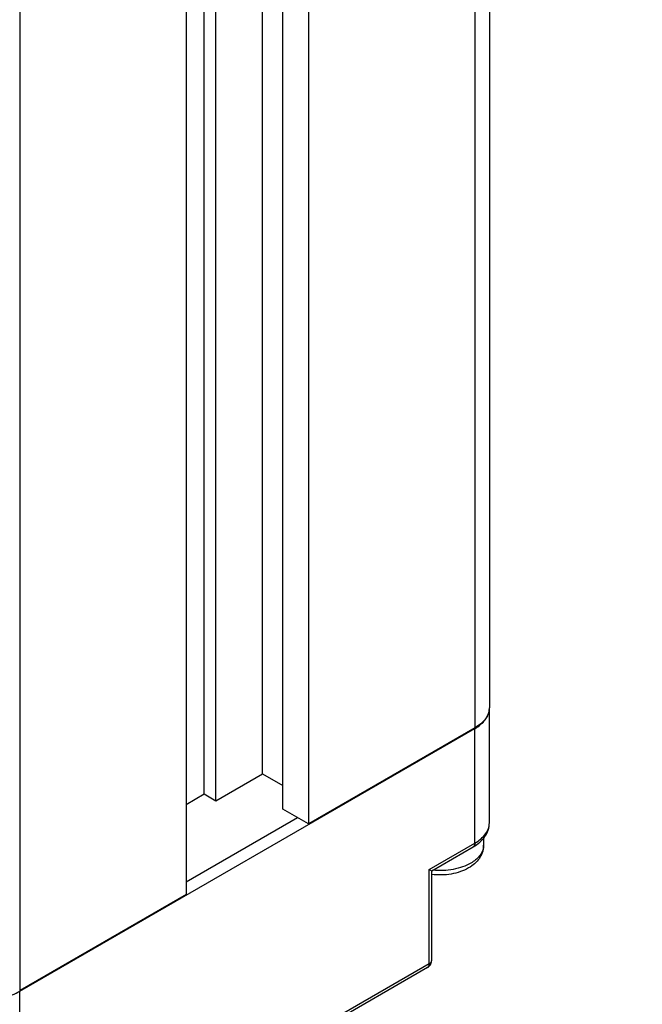
# Model space of a CAD drawing. Units: inches. Extents: x 0.7 to 21.3, y 0.5 to 16.
# Drawn here: x 2.5 to 4, y 7 to 9.3 of the extents above; entities that cross this region are included whole.
import ezdxf

# ---------------------------------------------------------------- set-up
doc = ezdxf.new("R2010")
doc.units = ezdxf.units.IN
doc.header["$LTSCALE"] = 1.21
doc.header["$MEASUREMENT"] = 0
doc.layers.get('0').update_dxf_attribs({"linetype": 'CONTINUOUS'})
doc.layers.add('02___PRT_ALL_AXES', color=7, linetype='CONTINUOUS')
doc.layers.add('SCHEME_DIMS', color=7, linetype='CONTINUOUS')
doc.dimstyles.new('DIMSTYLE_1', dxfattribs={"dimtxt": 0.1, "dimasz": 0.1875, "dimexe": 0.125, "dimexo": 0.0625, "dimgap": 0.1, "dimtad": 0, "dimtih": 1, "dimtoh": 1, "dimdec": 1, "dimzin": 4, "dimdsep": 46, "dimtxsty": 'STANDARD', "dimblk": '_FILLED', "dimblk1": '_FILLED', "dimblk2": '_FILLED', "dimcen": 0.09, "dimadec": 0, "dimazin": 0, "dimtp": 0.1, "dimtm": 0.1, "dimtfac": 1, "dimtdec": 1, "dimtofl": 0, "dimtmove": 0, "dimatfit": 3, "dimldrblk": '_FILLED', "dimfxl": 1, "dimtolj": 1, "dimtzin": 4, "dimarcsym": 0})

# ---------------------------------------------------------------- blocks, each defined once
blk = doc.blocks.new('_FILLED')
at = {"color": 0, "linetype": 'BYBLOCK'}
blk.add_solid([(0, 0), (-1, 0.167), (-1, -0.167)], dxfattribs=at)
blk = doc.blocks.new('*D0')
at = {"layer": 'SCHEME_DIMS', "color": 7, "linetype": 'CONTINUOUS'}
for p, q in [((4.8995, 7.6047), (4.1916, 7.6047)), ((4.3166, 7.6047), (4.3166, 6.8689)), ((4.3166, 5.8331), (4.3166, 6.4189)), ((4.8553, 5.8331), (4.1916, 5.8331))]:
    blk.add_line(p, q, dxfattribs=at)
at = {"layer": 'SCHEME_DIMS', "color": 7, "linetype": 'CONTINUOUS', "xscale": 0.1875, "yscale": 0.1875, "zscale": 0.1875}
for p, rotation in [((4.3166, 7.6047), 90), ((4.3166, 5.8331), 270)]:
    blk.add_blockref('_FILLED', p, dxfattribs=dict(at, rotation=rotation))
at = {"layer": 'SCHEME_DIMS', "color": 7, "linetype": 'CONTINUOUS', "insert": (3.6166, 6.7689), "char_height": 0.1, "width": 1.6, "attachment_point": 2, "line_spacing_factor": 0.9}
blk.add_mtext('45\\P[1.771653543307]', dxfattribs=at)

msp = doc.modelspace()

# ---------------------------------------------------------------- linework, layer by layer
at = {"color": 7, "linetype": 'CONTINUOUS'}
for p, q in [((3.6188, 14.0683), (3.6188, 7.6712)), ((3.5842, 14.02), (3.5842, 7.623)), ((3.0775, 7.5137), (3.0775, 13.9107)), ((2.9662, 7.4494), (2.9662, 13.8465)), ((2.9383, 7.4655), (2.9383, 13.832)), ((3.1262, 7.4294), (3.1262, 13.8264)), ((3.1875, 13.791), (3.1875, 7.394)), ((2.8952, 13.6222), (2.8952, 7.2252)), ((2.4985, 13.3932), (2.4985, 6.9962)), ((3.6188, 7.3964), (3.6188, 7.6696)), ((2.4985, 6.9946), (3.5842, 7.6214)), ((3.5842, 7.623), (3.1875, 7.394)), ((3.5842, 7.3482), (3.5842, 7.6214)), ((2.9662, 7.4494), (3.0775, 7.5137)), ((3.0775, 7.5137), (3.1262, 7.4856)), ((2.8952, 7.4406), (2.9383, 7.4655)), ((2.9383, 7.4655), (2.9662, 7.4494)), ((3.1875, 7.394), (3.1262, 7.4294)), ((3.605, 7.3607), (3.605, 7.3429)), ((3.4755, 7.2854), (3.5842, 7.3482)), ((3.4812, 7.2821), (3.5801, 7.3392)), ((3.4755, 7.0604), (3.4755, 7.2854)), ((3.4755, 7.2854), (3.4812, 7.2821)), ((3.4812, 7.0684), (3.4812, 7.2821)), ((2.8952, 7.2252), (2.4985, 6.9962)), ((3.4714, 7.0514), (2.7145, 6.6144)), ((3.4755, 7.0604), (2.7185, 6.6234)), ((3.4714, 7.0514), (3.4729, 7.0526)), ((2.4985, 6.4963), (2.4985, 6.9946))]:
    msp.add_line(p, q, dxfattribs=at)
for centre, radius, start, end in [((3.5777, 7.6699), 0.0411, 346.3693, 350.5524), ((3.579, 7.6697), 0.0398, 350.546, 359.9669), ((3.5794, 7.6713), 0.0394, 357.6972, 358.7004), ((3.5795, 7.6712), 0.0393, 358.7004, 359.9998), ((3.5795, 7.6696), 0.0393, 360, 1.0467), ((3.5292, 7.7167), 0.11, 299.9993, 300.501), ((3.5698, 7.3429), 0.0352, 349.6077, 359.9683), ((3.4615, 7.0685), 0.0198, 300.0623, 317.6763), ((3.4615, 7.0685), 0.0198, 317.7782, 335.7733)]:
    msp.add_arc(centre, radius, start, end, dxfattribs=at)
for points, knots in [([(3.6187, 7.6697), (3.6186, 7.6653), (3.6166, 7.6562), (3.6094, 7.6436), (3.5984, 7.6322), (3.5892, 7.6259), (3.5842, 7.623)], [0, 0, 0, 0, 0.21776, 0.451566, 0.710983, 1, 1, 1, 1]), ([(3.585, 7.6219), (3.5892, 7.6244), (3.597, 7.6297), (3.6067, 7.639), (3.6138, 7.6491), (3.6167, 7.6565), (3.6176, 7.6602)], [0, 0, 0, 0, 0.283679, 0.543109, 0.780149, 1, 1, 1, 1]), ([(3.5801, 7.3392), (3.5857, 7.3424), (3.596, 7.3496), (3.6085, 7.3631), (3.6168, 7.379), (3.6188, 7.3907), (3.6188, 7.3964)], [0, 0, 0, 0, 0.266751, 0.518714, 0.761331, 1, 1, 1, 1]), ([(3.5842, 7.3482), (3.5894, 7.3512), (3.5988, 7.3576), (3.61, 7.3695), (3.6171, 7.3825), (3.6188, 7.3919), (3.6188, 7.3964)], [0, 0, 0, 0, 0.289688, 0.548927, 0.782161, 1, 1, 1, 1]), ([(3.605, 7.3429), (3.605, 7.3401), (3.6045, 7.3346), (3.6026, 7.3265), (3.5994, 7.3188), (3.5936, 7.3091), (3.5839, 7.2984), (3.5743, 7.2918), (3.5693, 7.2888)], [0, 0, 0, 0, 0.122215, 0.24426, 0.366763, 0.489845, 0.739823, 1, 1, 1, 1]), ([(3.6044, 7.3366), (3.6038, 7.3331), (3.6014, 7.326), (3.5949, 7.3164), (3.5858, 7.3075), (3.5784, 7.3026), (3.5744, 7.3003)], [0, 0, 0, 0, 0.21861, 0.45459, 0.714254, 1, 1, 1, 1]), ([(3.5842, 7.3482), (3.5842, 7.3472), (3.584, 7.3453), (3.5833, 7.3427), (3.582, 7.3406), (3.5807, 7.3395), (3.5801, 7.3392)], [0, 0, 0, 0, 0.289153, 0.549038, 0.782327, 1, 1, 1, 1]), ([(3.5693, 7.2888), (3.5631, 7.2853), (3.5496, 7.2793), (3.5277, 7.2738), (3.5046, 7.2716), (3.489, 7.2723), (3.4812, 7.2733)], [0, 0, 0, 0, 0.235789, 0.484495, 0.741604, 1, 1, 1, 1]), ([(3.5744, 7.3003), (3.5683, 7.2967), (3.5547, 7.2907), (3.5324, 7.2849), (3.5084, 7.2823), (3.492, 7.2827), (3.4839, 7.2834)], [0, 0, 0, 0, 0.227712, 0.475765, 0.736329, 1, 1, 1, 1]), ([(3.4729, 7.0526), (3.4733, 7.053), (3.475, 7.0553), (3.4755, 7.0582), (3.4755, 7.0604)], [0, 0, 0, 0, 0.221676, 1, 1, 1, 1]), ([(3.4755, 7.0604), (3.4771, 7.0613), (3.4793, 7.0631), (3.481, 7.0661), (3.4812, 7.0677), (3.4812, 7.0684)], [0, 0, 0, 0, 0.547716, 0.781579, 1, 1, 1, 1]), ([(2.3314, 6.9946), (2.3372, 6.9913), (2.3497, 6.9855), (2.3774, 6.9771), (2.415, 6.973), (2.4525, 6.9771), (2.4802, 6.9855), (2.4928, 6.9913), (2.4985, 6.9946)], [0, 0, 0, 0, 0.114248, 0.237536, 0.5, 0.762463, 0.885752, 1, 1, 1, 1])]:
    msp.add_open_spline(points, degree=3, knots=knots, dxfattribs=at)
msp.add_open_spline([(3.4795, 7.0604), (3.4806, 7.0629), (3.4812, 7.0657), (3.4812, 7.0684)], degree=3, dxfattribs=at)
at = {"layer": '02___PRT_ALL_AXES', "color": 7, "linetype": 'CONTINUOUS'}
msp.add_line((2.8952, 7.2558), (3.161, 7.4093), dxfattribs=at)

# ---------------------------------------------------------------- dimensions: what is measured, and where the dimension line sits
at = {"layer": 'SCHEME_DIMS', "color": 7, "linetype": 'CONTINUOUS'}
dim = msp.add_linear_dim(base=(4.3166, 5.8331), p1=(4.962, 7.6047), p2=(4.9178, 5.8331), angle=270, dimstyle='DIMSTYLE_1', dxfattribs=at)
dim.commit()
dim.dimension.update_dxf_attribs({"geometry": '*D0', "text_midpoint": (4.3166, 6.6439), "dimtype": 160})

doc.saveas('drawing.dxf')
